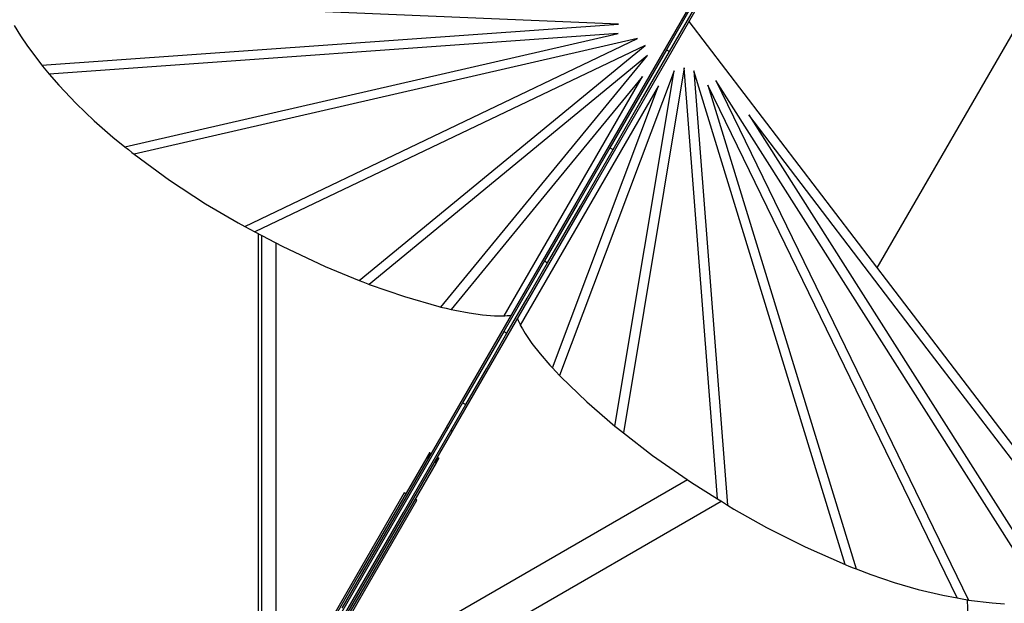
# Model space of a CAD drawing. Units: millimetres. Extents: x -12791 to 6423, y -18905 to 3982.
# Drawn here: x 1263 to 2605, y -8171 to -7375 of the extents above; entities that cross this region are included whole.
import ezdxf

# ---------------------------------------------------------------- set-up
doc = ezdxf.new("R2010")
doc.units = ezdxf.units.MM
doc.styles.get("Standard").update_dxf_attribs({"font": 'arial.ttf'})
doc.dimstyles.new('Kopia Kopia ISO-25 moduły', dxfattribs={"dimtxt": 300, "dimasz": 210, "dimexe": 1.25, "dimexo": 0.625, "dimgap": 80, "dimtad": 1, "dimdec": 3, "dimlfac": 0.001, "dimtxsty": 'Standard', "dimblk": 'OBLIQUE', "dimcen": 2.5, "dimse1": 1, "dimse2": 1, "dimadec": 0, "dimazin": 0, "dimtfac": 1, "dimtmove": 0, "dimatfit": 3, "dimfxl": 1, "dimarcsym": 0})

# ---------------------------------------------------------------- blocks, each defined once
blk = doc.blocks.new('_Oblique')
at = {"color": 0, "linetype": 'ByBlock', "lineweight": -2}
blk.add_line((-0.5, -0.5), (0.5, 0.5), dxfattribs=at)
blk = doc.blocks.new('*D7')
at = {"color": 0, "lineweight": -2}
blk.add_line((-11546.4, 260.3), (-11546.4, -12976.8), dxfattribs=at)
at = {"layer": 'Defpoints', "color": 0}
for p in [(2982.4, 260.3), (-11546.4, -12976.8), (-6585.5, -12976.8)]:
    blk.add_point(p, dxfattribs=at)
at = {"color": 0, "lineweight": -2, "xscale": 210, "yscale": 210, "zscale": 210}
for p, rotation in [((-11546.4, 260.3), 90), ((-11546.4, -12976.8), 270)]:
    blk.add_blockref('_Oblique', p, dxfattribs=dict(at, rotation=rotation))
at = {"color": 0, "insert": (-11806.7, -6358.2), "char_height": 300, "attachment_point": 5, "rotation": 90}
blk.add_mtext('13,2m', dxfattribs=at)
blk = doc.blocks.new('*D8')
at = {"color": 0, "lineweight": -2}
blk.add_line((-12333.6, 2104.8), (-12333.6, -14963), dxfattribs=at)
at = {"layer": 'Defpoints', "color": 0}
for p in [(3288.1, 2104.8), (-12333.6, -14963), (-6803.5, -14963)]:
    blk.add_point(p, dxfattribs=at)
at = {"color": 0, "lineweight": -2, "xscale": 210, "yscale": 210, "zscale": 210}
for p, rotation in [((-12333.6, 2104.8), 90), ((-12333.6, -14963), 270)]:
    blk.add_blockref('_Oblique', p, dxfattribs=dict(at, rotation=rotation))
at = {"color": 0, "insert": (-12593.9, -6429.1), "char_height": 300, "attachment_point": 5, "rotation": 90}
blk.add_mtext('17,1m', dxfattribs=at)

msp = doc.modelspace()

# ---------------------------------------------------------------- linework, layer by layer
for p, q in [((2431.7781, -7713.1255), (2747.6366, -7166.0424)), ((2181.2743, -7347.0108), (2030.7198, -7607.7788)), ((2039.3801, -7612.7788), (2189.9345, -7352.0108)), ((2078.8943, -7380.9462), (1657.337, -7363.2556)), ((2176.9401, -7359.5179), (2144.3887, -7415.8985)), ((2148.7188, -7418.3985), (2181.2702, -7362.0179)), ((2450.2305, -7737.2902), (2175.3361, -7377.2961)), ((1255.3763, -7382.6734), (1264.2997, -7396.9681)), ((1293.2542, -7436.865), (2078.8943, -7380.9462)), ((2078.6126, -7393.6935), (1303.366, -7448.8764)), ((1406.4543, -7548.1976), (2078.6126, -7393.6935)), ((1264.2997, -7396.9681), (1273.7772, -7410.984)), ((2105.1892, -7400.6133), (1419.2054, -7558.2963)), ((1569.6967, -7656.666), (2105.1892, -7400.6133)), ((1273.7772, -7410.984), (1293.2542, -7436.865)), ((2115.4804, -7409.7698), (1583.6475, -7664.0711)), ((1725.8727, -7730.3107), (2115.4804, -7409.7698)), ((2144.3887, -7415.8985), (2105.8552, -7482.6405)), ((2110.1853, -7485.1405), (2148.7188, -7418.3985)), ((2144.3887, -7415.8985), (2148.7188, -7418.3985)), ((2118.7305, -7423.5439), (1739.4253, -7735.6121)), ((1837.165, -7766.5328), (2118.7305, -7423.5439)), ((1293.2542, -7436.865), (1293.742, -7437.5133)), ((1293.742, -7437.5133), (1294.2298, -7438.1615)), ((1294.2298, -7438.1615), (1298.7979, -7443.519)), ((1298.7979, -7443.519), (1303.366, -7448.8764)), ((2154.9268, -7444.4418), (1998.6725, -7859.7792)), ((2074.3204, -7928.9639), (2154.9268, -7444.4418)), ((2168.4806, -7440.3695), (2085.6879, -7938.0501)), ((2214.1657, -8028.1009), (2168.4806, -7440.3695)), ((2181.5559, -7444.7036), (2227.5541, -8036.4801)), ((2387.9904, -8117.6246), (2181.5559, -7444.7036)), ((1303.366, -7448.8764), (1316.4055, -7464.1691)), ((1923.2526, -7778.5174), (2111.6808, -7452.1501)), ((2111.6808, -7452.1501), (1981.3263, -7610.9411)), ((2211.7356, -7457.6421), (2556.1285, -8165.9859)), ((2437.8348, -7813.8762), (2211.7356, -7457.6421)), ((1316.4055, -7464.1691), (1339.9757, -7488.9701)), ((2133.6779, -7464.8502), (1945.2497, -7791.2175)), ((2061.3382, -7657.136), (2133.6779, -7464.8502)), ((2200.837, -7464.2598), (2403.1116, -8123.618)), ((2540.6705, -8163.2345), (2200.837, -7464.2598)), ((2105.8552, -7482.6405), (2067.3217, -7549.3824)), ((2071.6518, -7551.8824), (2110.1853, -7485.1405)), ((1339.9757, -7488.9701), (1364.6114, -7512.5281)), ((1364.6114, -7512.5281), (1389.9845, -7534.8065)), ((2256.6686, -7504.7324), (2678.0052, -8168.5815)), ((2499.9691, -7823.3502), (2256.6686, -7504.7324)), ((1389.9845, -7534.8065), (1406.4543, -7548.1976)), ((1406.4543, -7548.1976), (1411.1101, -7551.9831)), ((1411.1101, -7551.9831), (1415.7659, -7555.7686)), ((2067.3217, -7549.3824), (2022.7734, -7626.5423)), ((2027.1035, -7629.0423), (2071.6518, -7551.8824)), ((2067.3217, -7549.3824), (2071.6518, -7551.8824)), ((1415.7659, -7555.7686), (1417.4857, -7557.0325)), ((1417.4857, -7557.0325), (1419.2054, -7558.2963)), ((1419.2054, -7558.2963), (1467.2395, -7593.5976)), ((1467.2395, -7593.5976), (1516.4021, -7625.7226)), ((2030.7198, -7607.7788), (1879.7573, -7869.2536)), ((1981.3263, -7610.9411), (1850.9717, -7769.7321)), ((1888.4175, -7874.2536), (2039.3801, -7612.7788)), ((1516.4021, -7625.7226), (1560.6248, -7651.8505)), ((2022.7734, -7626.5423), (1978.2251, -7703.7023)), ((1982.5552, -7706.2023), (2027.1035, -7629.0423)), ((1560.6248, -7651.8505), (1569.6967, -7656.666)), ((1569.6967, -7656.666), (1576.6721, -7660.3685)), ((1576.6721, -7660.3685), (1583.6475, -7664.0711)), ((1988.9984, -7849.4219), (2061.3382, -7657.136)), ((1583.6475, -7664.0711), (1620.754, -7683.7674)), ((1588.4939, -8322.2933), (1588.4939, -7666.6436)), ((1592.5439, -7668.7934), (1592.5439, -8322.6201)), ((1592.5439, -7668.7934), (1592.5439, -8322.6201)), ((1612.5439, -8318.9842), (1612.5439, -7679.4095)), ((1612.5439, -8318.9842), (1612.5439, -7679.4095)), ((1620.754, -7683.7674), (1679.2917, -7711.2165)), ((1679.2917, -7711.2165), (1725.8727, -7730.3107)), ((1978.2251, -7703.7023), (1950.4528, -7751.8054)), ((1954.7829, -7754.3054), (1982.5552, -7706.2023)), ((1978.2251, -7703.7023), (1982.5552, -7706.2023)), ((1725.8727, -7730.3107), (1730.5095, -7732.2114)), ((1730.5095, -7732.2114), (1735.1463, -7734.1121)), ((1735.1463, -7734.1121), (1737.2858, -7734.8621)), ((1737.2858, -7734.8621), (1739.4253, -7735.6121)), ((1739.4253, -7735.6121), (1787.2262, -7752.3691)), ((2728.4126, -8101.5899), (2450.2305, -7737.2902)), ((1787.2262, -7752.3691), (1834.4397, -7765.9013)), ((1950.4528, -7751.8054), (1922.6805, -7799.9084)), ((1927.0106, -7802.4084), (1954.7829, -7754.3054)), ((1834.4397, -7765.9013), (1837.165, -7766.5328)), ((1837.165, -7766.5328), (1844.0684, -7768.1325)), ((1844.0684, -7768.1325), (1850.9717, -7769.7321)), ((1850.9717, -7769.7321), (1855.8802, -7770.8695)), ((1855.8802, -7770.8695), (1875.6951, -7774.6242)), ((1875.6951, -7774.6242), (1893.7474, -7777.1551)), ((1893.7474, -7777.1551), (1909.9008, -7778.4515)), ((1909.9008, -7778.4515), (1917.2226, -7778.6334)), ((1917.2226, -7778.6334), (1923.2526, -7778.5174)), ((1923.2526, -7778.5174), (1924.0186, -7778.5027)), ((1924.0186, -7778.5027), (1927.1452, -7778.2804)), ((1927.1452, -7778.2804), (1930.2718, -7778.058)), ((1930.2718, -7778.058), (1932.5875, -7777.7489)), ((1941.2478, -7782.7489), (1942.1379, -7784.909)), ((1942.1379, -7784.909), (1943.5087, -7787.7278)), ((1943.5087, -7787.7278), (1944.8795, -7790.5467)), ((1944.8795, -7790.5467), (1945.2497, -7791.2175)), ((1945.2497, -7791.2175), (1948.1642, -7796.4976)), ((1922.6805, -7799.9084), (1894.665, -7848.4326)), ((1898.9952, -7850.9326), (1927.0106, -7802.4084)), ((1922.6805, -7799.9084), (1927.0106, -7802.4084)), ((1948.1642, -7796.4976), (1951.9827, -7802.7475)), ((1951.9827, -7802.7475), (1961.1821, -7816.0886)), ((1961.1821, -7816.0886), (1972.4001, -7830.4568)), ((2663.934, -8170.1103), (2437.8348, -7813.8762)), ((1972.4001, -7830.4568), (1985.5592, -7845.7397)), ((2743.2696, -8141.9681), (2499.9691, -7823.3502)), ((1894.665, -7848.4326), (1866.6496, -7896.9567)), ((1985.5592, -7845.7397), (1988.9984, -7849.4219)), ((1988.9984, -7849.4219), (1993.8354, -7854.6005)), ((1870.9797, -7899.4567), (1898.9952, -7850.9326)), ((1993.8354, -7854.6005), (1998.6725, -7859.7792)), ((1998.6725, -7859.7792), (2000.582, -7861.8236)), ((2000.582, -7861.8236), (2035.908, -7895.9456)), ((1879.7573, -7869.2536), (1844.3256, -7930.6231)), ((1852.9858, -7935.6231), (1888.4175, -7874.2536)), ((1866.6496, -7896.9567), (1781.5584, -8044.3391)), ((1785.8885, -8046.8391), (1870.9797, -7899.4567)), ((1866.6496, -7896.9567), (1870.9797, -7899.4567)), ((2035.908, -7895.9456), (2074.3204, -7928.9639)), ((2074.3204, -7928.9639), (2076.0397, -7930.4417)), ((2076.0397, -7930.4417), (2077.7589, -7931.9196)), ((1843.6067, -7931.8682), (1702.0259, -8177.0933)), ((1710.6862, -8182.0933), (1852.2669, -7936.8682)), ((1844.3101, -7930.6499), (1843.6067, -7931.8682)), ((1844.3256, -7930.6231), (1844.3101, -7930.6499)), ((1844.3101, -7930.6499), (1846.4752, -7931.8999)), ((1846.4907, -7931.8731), (1844.3256, -7930.6231)), ((1850.8053, -7934.3999), (1852.9704, -7935.6499)), ((1852.9858, -7935.6231), (1850.8208, -7934.3731)), ((1852.2669, -7936.8682), (1852.9704, -7935.6499)), ((1852.9704, -7935.6499), (1852.9858, -7935.6231)), ((2077.7589, -7931.9196), (2081.7234, -7934.9848)), ((2081.7234, -7934.9848), (2085.6879, -7938.0501)), ((2085.6879, -7938.0501), (2125.5144, -7968.8433)), ((1818.3693, -7970.5807), (1818.2407, -7970.8035)), ((1818.4967, -7970.36), (1818.3693, -7970.5807)), ((1818.3693, -7970.5807), (1820.5344, -7971.8307)), ((1818.6228, -7970.1415), (1818.4967, -7970.36)), ((1818.4967, -7970.36), (1820.6618, -7971.61)), ((1818.7475, -7969.9256), (1818.6228, -7970.1415)), ((1818.6228, -7970.1415), (1820.7879, -7971.3915)), ((1818.8706, -7969.7123), (1818.7475, -7969.9256)), ((1818.7475, -7969.9256), (1820.9126, -7971.1756)), ((1818.9922, -7969.5018), (1818.8706, -7969.7123)), ((1818.8706, -7969.7123), (1821.0357, -7970.9623)), ((1819.1119, -7969.2945), (1818.9922, -7969.5018)), ((1818.9922, -7969.5018), (1821.1572, -7970.7518)), ((1819.2297, -7969.0903), (1819.1119, -7969.2945)), ((1819.1119, -7969.2945), (1821.2769, -7970.5445)), ((1819.2877, -7968.99), (1819.2297, -7969.0903)), ((1819.2297, -7969.0903), (1821.3948, -7970.3403)), ((1819.3456, -7968.8896), (1819.2877, -7968.99)), ((1819.4026, -7968.791), (1819.3456, -7968.8896)), ((1819.3456, -7968.8896), (1821.5107, -7970.1396)), ((1819.4595, -7968.6924), (1819.4026, -7968.791)), ((1819.5712, -7968.499), (1819.4595, -7968.6924)), ((1819.4595, -7968.6924), (1821.6245, -7969.9424)), ((1819.6806, -7968.3095), (1819.5712, -7968.499)), ((1819.5712, -7968.499), (1821.7362, -7969.749)), ((1819.7341, -7968.2168), (1819.6806, -7968.3095)), ((1819.6806, -7968.3095), (1821.8456, -7969.5595)), ((1819.7876, -7968.1241), (1819.7341, -7968.2168)), ((1819.8921, -7967.9432), (1819.7876, -7968.1241)), ((1819.7876, -7968.1241), (1821.9527, -7969.3741)), ((1819.994, -7967.7666), (1819.8921, -7967.9432)), ((1819.8921, -7967.9432), (1822.0571, -7969.1932)), ((1820.0436, -7967.6807), (1819.994, -7967.7666)), ((1819.994, -7967.7666), (1822.159, -7969.0166)), ((1820.0932, -7967.5948), (1820.0436, -7967.6807)), ((1820.1895, -7967.4279), (1820.0932, -7967.5948)), ((1820.0932, -7967.5948), (1822.2582, -7968.8448)), ((1820.2831, -7967.2659), (1820.1895, -7967.4279)), ((1820.1895, -7967.4279), (1822.3546, -7968.6779)), ((1820.3735, -7967.1092), (1820.2831, -7967.2659)), ((1820.2831, -7967.2659), (1822.4481, -7968.5159)), ((1820.4172, -7967.0336), (1820.3735, -7967.1092)), ((1820.3735, -7967.1092), (1822.5386, -7968.3592)), ((1820.4609, -7966.9579), (1820.4172, -7967.0336)), ((1820.5451, -7966.8121), (1820.4609, -7966.9579)), ((1820.4609, -7966.9579), (1822.626, -7968.2079)), ((1820.5854, -7966.7422), (1820.5451, -7966.8121)), ((1820.5451, -7966.8121), (1822.7101, -7968.0621)), ((1820.6258, -7966.6723), (1820.5854, -7966.7422)), ((1820.703, -7966.5386), (1820.6258, -7966.6723)), ((1820.6258, -7966.6723), (1822.7908, -7967.9223)), ((1820.7768, -7966.4108), (1820.703, -7966.5386)), ((1820.703, -7966.5386), (1822.868, -7967.7886)), ((1820.8468, -7966.2895), (1820.7768, -7966.4108)), ((1820.7768, -7966.4108), (1822.9418, -7967.6608)), ((1820.9132, -7966.1745), (1820.8468, -7966.2895)), ((1820.8468, -7966.2895), (1823.0119, -7967.5395)), ((1820.9756, -7966.0665), (1820.9132, -7966.1745)), ((1820.9132, -7966.1745), (1823.0782, -7967.4245)), ((1821.0341, -7965.9651), (1820.9756, -7966.0665)), ((1820.9756, -7966.0665), (1823.1406, -7967.3165)), ((1821.0885, -7965.8709), (1821.0341, -7965.9651)), ((1821.0341, -7965.9651), (1823.1992, -7967.2151)), ((1821.1383, -7965.7846), (1821.0885, -7965.8709)), ((1821.0885, -7965.8709), (1823.2536, -7967.1209)), ((1821.1608, -7965.7456), (1821.1383, -7965.7846)), ((1821.1383, -7965.7846), (1823.3034, -7967.0346)), ((1821.1833, -7965.7066), (1821.1608, -7965.7456)), ((1821.2236, -7965.6369), (1821.1833, -7965.7066)), ((1821.1833, -7965.7066), (1823.3484, -7966.9566)), ((1821.2414, -7965.6061), (1821.2236, -7965.6369)), ((1821.2236, -7965.6369), (1823.3887, -7966.8869)), ((1821.2591, -7965.5754), (1821.2414, -7965.6061)), ((1821.2898, -7965.5221), (1821.2591, -7965.5754)), ((1821.2591, -7965.5754), (1823.4242, -7966.8254)), ((1821.3159, -7965.477), (1821.2898, -7965.5221)), ((1821.2898, -7965.5221), (1823.4549, -7966.7721)), ((1821.3373, -7965.44), (1821.3159, -7965.477)), ((1821.3159, -7965.477), (1823.481, -7966.727)), ((1821.3539, -7965.4111), (1821.3373, -7965.44)), ((1821.3373, -7965.44), (1823.5024, -7966.69)), ((1821.36, -7965.4007), (1821.3539, -7965.4111)), ((1821.3539, -7965.4111), (1823.519, -7966.6611)), ((1821.366, -7965.3903), (1821.36, -7965.4007)), ((1821.3734, -7965.3775), (1821.366, -7965.3903)), ((1821.366, -7965.3903), (1823.531, -7966.6403)), ((1821.3748, -7965.3749), (1821.3734, -7965.3775)), ((1821.3734, -7965.3775), (1823.5384, -7966.6275)), ((1821.3763, -7965.3724), (1821.3748, -7965.3749)), ((1823.5413, -7966.6224), (1821.3763, -7965.3724)), ((2125.5144, -7968.8433), (2178.5549, -8005.8139)), ((1817.8484, -7971.4828), (1726.6102, -8129.5121)), ((1739.6006, -8137.0121), (1830.8388, -7978.9828)), ((1817.9143, -7971.3688), (1817.8484, -7971.4828)), ((1817.8484, -7971.4828), (1820.0135, -7972.7328)), ((1817.9801, -7971.2547), (1817.9143, -7971.3688)), ((1818.0455, -7971.1415), (1817.9801, -7971.2547)), ((1817.9801, -7971.2547), (1820.1452, -7972.5047)), ((1818.1109, -7971.0282), (1818.0455, -7971.1415)), ((1818.2407, -7970.8035), (1818.1109, -7971.0282)), ((1818.1109, -7971.0282), (1820.276, -7972.2782)), ((1818.2407, -7970.8035), (1820.4057, -7972.0535)), ((1828.6738, -7977.7328), (1830.8388, -7978.9828)), ((1828.8054, -7977.5047), (1830.9705, -7978.7547)), ((1828.9362, -7977.2782), (1831.1013, -7978.5282)), ((1829.066, -7977.0535), (1831.2311, -7978.3035)), ((1829.1946, -7976.8307), (1831.3597, -7978.0807)), ((1829.322, -7976.61), (1831.4871, -7977.86)), ((1829.4481, -7976.3915), (1831.6132, -7977.6415)), ((1829.5728, -7976.1756), (1831.7379, -7977.4256)), ((1829.6959, -7975.9623), (1831.861, -7977.2123)), ((1829.8175, -7975.7518), (1831.9825, -7977.0018)), ((1829.9372, -7975.5445), (1832.1023, -7976.7945)), ((1830.0551, -7975.3403), (1832.2201, -7976.5903)), ((1830.171, -7975.1396), (1832.336, -7976.3896)), ((1830.2848, -7974.9424), (1832.4499, -7976.1924)), ((1830.3965, -7974.749), (1832.5615, -7975.999)), ((1830.5059, -7974.5595), (1832.671, -7975.8095)), ((1830.6129, -7974.3741), (1832.778, -7975.6241)), ((1830.7174, -7974.1932), (1832.8824, -7975.4432)), ((1830.8193, -7974.0166), (1832.9844, -7975.2666)), ((1830.8388, -7978.9828), (1830.9047, -7978.8688)), ((1830.9047, -7978.8688), (1830.9705, -7978.7547)), ((1830.9185, -7973.8448), (1833.0835, -7975.0948)), ((1830.9705, -7978.7547), (1831.0359, -7978.6415)), ((1831.0148, -7973.6779), (1833.1799, -7974.9279)), ((1831.0359, -7978.6415), (1831.1013, -7978.5282)), ((1831.1013, -7978.5282), (1831.2311, -7978.3035)), ((1831.1084, -7973.5159), (1833.2734, -7974.7659)), ((1831.1989, -7973.3592), (1833.3639, -7974.6092)), ((1831.2311, -7978.3035), (1831.3597, -7978.0807)), ((1831.2862, -7973.2079), (1833.4513, -7974.4579)), ((1831.3597, -7978.0807), (1831.4871, -7977.86)), ((1831.3704, -7973.0621), (1833.5354, -7974.3121)), ((1831.4511, -7972.9223), (1833.6162, -7974.1723)), ((1831.4871, -7977.86), (1831.6132, -7977.6415)), ((1831.5283, -7972.7886), (1833.6934, -7974.0386)), ((1831.6021, -7972.6608), (1833.7671, -7973.9108)), ((1831.6132, -7977.6415), (1831.7379, -7977.4256)), ((1831.6721, -7972.5395), (1833.8372, -7973.7895)), ((1831.7379, -7977.4256), (1831.861, -7977.2123)), ((1831.7385, -7972.4245), (1833.9036, -7973.6745)), ((1831.8009, -7972.3165), (1833.966, -7973.5665)), ((1831.8594, -7972.2151), (1834.0245, -7973.4651)), ((1831.861, -7977.2123), (1831.9825, -7977.0018)), ((1831.9138, -7972.1209), (1834.0789, -7973.3709)), ((1831.9636, -7972.0346), (1834.1287, -7973.2846)), ((1831.9825, -7977.0018), (1832.1023, -7976.7945)), ((1832.0086, -7971.9566), (1834.1737, -7973.2066)), ((1832.0489, -7971.8869), (1834.214, -7973.1369)), ((1832.0844, -7971.8254), (1834.2495, -7973.0754)), ((1832.1023, -7976.7945), (1832.2201, -7976.5903)), ((1832.1152, -7971.7721), (1834.2802, -7973.0221)), ((1832.1412, -7971.727), (1834.3063, -7972.977)), ((1832.1626, -7971.69), (1834.3277, -7972.94)), ((1832.1792, -7971.6611), (1834.3443, -7972.9111)), ((1832.1913, -7971.6403), (1834.3564, -7972.8903)), ((1832.1987, -7971.6275), (1834.3638, -7972.8775)), ((1834.3667, -7972.8724), (1832.2016, -7971.6224)), ((1832.2201, -7976.5903), (1832.2781, -7976.49)), ((1832.2781, -7976.49), (1832.336, -7976.3896)), ((1832.336, -7976.3896), (1832.3929, -7976.291)), ((1832.3929, -7976.291), (1832.4499, -7976.1924)), ((1832.4499, -7976.1924), (1832.5615, -7975.999)), ((1832.5615, -7975.999), (1832.671, -7975.8095)), ((1832.671, -7975.8095), (1832.7245, -7975.7168)), ((1832.7245, -7975.7168), (1832.778, -7975.6241)), ((1832.778, -7975.6241), (1832.8824, -7975.4432)), ((1832.8824, -7975.4432), (1832.9844, -7975.2666)), ((1832.9844, -7975.2666), (1833.034, -7975.1807)), ((1833.034, -7975.1807), (1833.0835, -7975.0948)), ((1833.0835, -7975.0948), (1833.1799, -7974.9279)), ((1833.1799, -7974.9279), (1833.2734, -7974.7659)), ((1833.2734, -7974.7659), (1833.3639, -7974.6092)), ((1833.3639, -7974.6092), (1833.4076, -7974.5336)), ((1833.4076, -7974.5336), (1833.4513, -7974.4579)), ((1833.4513, -7974.4579), (1833.5354, -7974.3121)), ((1833.5354, -7974.3121), (1833.5758, -7974.2422)), ((1833.5758, -7974.2422), (1833.6162, -7974.1723)), ((1833.6162, -7974.1723), (1833.6934, -7974.0386)), ((1833.6934, -7974.0386), (1833.7671, -7973.9108)), ((1833.7671, -7973.9108), (1833.8372, -7973.7895)), ((1833.8372, -7973.7895), (1833.9036, -7973.6745)), ((1833.9036, -7973.6745), (1833.966, -7973.5665)), ((1833.966, -7973.5665), (1834.0245, -7973.4651)), ((1834.0245, -7973.4651), (1834.0789, -7973.3709)), ((1834.0789, -7973.3709), (1834.1287, -7973.2846)), ((1834.1287, -7973.2846), (1834.1512, -7973.2456)), ((1834.1512, -7973.2456), (1834.1737, -7973.2066)), ((1834.1737, -7973.2066), (1834.214, -7973.1369)), ((1834.214, -7973.1369), (1834.2317, -7973.1061)), ((1834.2317, -7973.1061), (1834.2495, -7973.0754)), ((1834.2495, -7973.0754), (1834.2802, -7973.0221)), ((1834.2802, -7973.0221), (1834.3063, -7972.977)), ((1834.3063, -7972.977), (1834.3277, -7972.94)), ((1834.3277, -7972.94), (1834.3443, -7972.9111)), ((1834.3443, -7972.9111), (1834.3503, -7972.9007)), ((1834.3503, -7972.9007), (1834.3564, -7972.8903)), ((1834.3564, -7972.8903), (1834.3638, -7972.8775)), ((1834.3638, -7972.8775), (1834.3652, -7972.8749)), ((1834.3652, -7972.8749), (1834.3667, -7972.8724)), ((2173.1728, -8002.0625), (1671.9186, -8291.4617)), ((2178.5549, -8005.8139), (2214.1657, -8028.1009)), ((1786.953, -8019.9953), (1708.838, -8155.2945)), ((1787.0584, -8019.8127), (1786.953, -8019.9953)), ((1789.1181, -8021.2453), (1786.953, -8019.9953)), ((1789.2235, -8021.0627), (1787.0584, -8019.8127)), ((1696.0686, -8333.2907), (2219.2075, -8031.2564)), ((1726.1585, -8165.2945), (1804.2735, -8029.9953)), ((1804.2735, -8029.9953), (1802.1085, -8028.7453)), ((1804.3789, -8029.8127), (1802.2138, -8028.5627)), ((1804.2735, -8029.9953), (1804.3789, -8029.8127)), ((2214.1657, -8028.1009), (2220.8599, -8032.2905)), ((2220.8599, -8032.2905), (2227.5541, -8036.4801)), ((2227.5541, -8036.4801), (2236.2603, -8041.9289)), ((1781.5584, -8044.3391), (1696.4671, -8191.7214)), ((1700.7972, -8194.2214), (1785.8885, -8046.8391)), ((2236.2603, -8041.9289), (2280.9991, -8067.1629)), ((2280.9991, -8067.1629), (2333.4015, -8093.6765)), ((2333.4015, -8093.6765), (2387.9904, -8117.6246)), ((2387.9904, -8117.6246), (2389.9447, -8118.482)), ((1726.6102, -8129.5121), (1635.372, -8287.5413)), ((2389.9447, -8118.482), (2391.8991, -8119.3394)), ((2391.8991, -8119.3394), (2397.5054, -8121.4787)), ((2397.5054, -8121.4787), (2403.1116, -8123.618)), ((2403.1116, -8123.618), (2422.9436, -8131.1857)), ((2422.9436, -8131.1857), (2454.9238, -8142.0202)), ((1648.3624, -8295.0413), (1739.6006, -8137.0121)), ((2454.9238, -8142.0202), (2487.6435, -8151.5764)), ((1708.838, -8155.2945), (1630.7229, -8290.5937)), ((2487.6435, -8151.5764), (2520.9069, -8159.5883)), ((1648.0434, -8300.5937), (1726.1585, -8165.2945)), ((2520.9069, -8159.5883), (2540.6705, -8163.2345)), ((2540.6705, -8163.2345), (2547.5942, -8164.5118)), ((2547.5942, -8164.5118), (2554.5179, -8165.7892)), ((2554.3342, -8165.7553), (2556.8886, -8229.1409)), ((2554.5179, -8165.7892), (2555.3232, -8165.8876)), ((2555.3232, -8165.8876), (2556.1285, -8165.9859)), ((2556.1285, -8165.9859), (2588.2807, -8169.913)), ((2588.2807, -8169.913), (2605.1575, -8171.1127))]:
    msp.add_line(p, q)

# ---------------------------------------------------------------- dimensions: what is measured, and where the dimension line sits
for base, p1, p2, text, picture, middle in [((-12333.6091, -14962.9748), (3288.1312, 2104.8047, 55.8711), (-6803.5336, -14962.9748, 321.9968), '17,1m', '*D8', (-12593.8956, -6429.085)), ((-11546.4104, -12976.8438), (2982.4205, 260.3488), (-6585.4898, -12976.8438), '13,2m', '*D7', (-11806.6969, -6358.2475))]:
    dim = msp.add_linear_dim(base=base, p1=p1, p2=p2, angle=90, text=text, dimstyle='Kopia Kopia ISO-25 moduły', override={"dimpost": 'm'})
    dim.commit()
    dim.dimension.update_dxf_attribs({"geometry": picture, "text_midpoint": middle})

doc.saveas('drawing.dxf')
